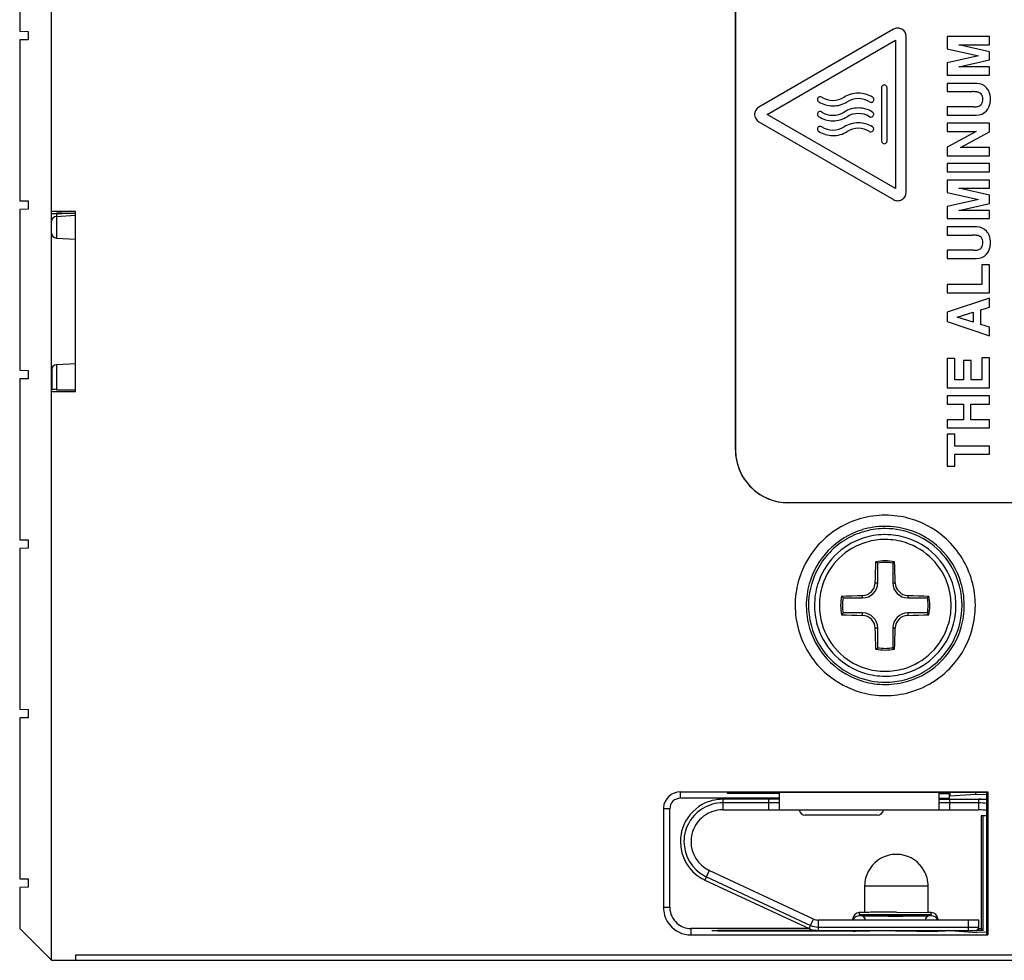
# Model space of a CAD drawing. Extents: x 0 to 140, y 0 to 145.
# Drawn here: x 0 to 47, y 0 to 44 of the extents above; entities that cross this region are included whole.
import ezdxf

# ---------------------------------------------------------------- set-up
doc = ezdxf.new("R2010")
doc.units = 0
doc.layers.add('DEFAULT_255_2_778', color=255, linetype='CONTINUOUS')

msp = doc.modelspace()

# ---------------------------------------------------------------- linework, layer by layer
at = {"layer": 'DEFAULT_255_2_778'}
for p, q in [((33.966, 120.957), (33.966, 23.957)), ((33.97, 23.957), (33.97, 120.957)), ((1.667, -0.143), (1.667, 77.512)), ((0.167, 51.295), (0.167, 43.708)), ((0.167, 43.708), (0.567, 43.702)), ((41.432, 43.803), (35.07, 40.13)), ((41.632, 43.857), (41.632, 43.857)), ((0.567, 43.302), (0.167, 43.295)), ((0.167, 43.295), (0.167, 35.709)), ((0.567, 43.702), (0.567, 43.302)), ((35.47, 39.784), (41.532, 43.284)), ((41.532, 43.284), (41.532, 36.284)), ((42.032, 36.11), (42.032, 43.457)), ((45.97, 43.451), (43.97, 43.451)), ((43.97, 43.451), (43.97, 42.873)), ((45.97, 43.064), (45.97, 43.451)), ((43.97, 42.873), (45.439, 42.543)), ((45.97, 42.737), (44.514, 43.064)), ((44.514, 43.064), (45.97, 43.064)), ((45.439, 42.543), (43.97, 42.213)), ((44.514, 42.022), (45.97, 42.35)), ((45.97, 42.35), (45.97, 42.737)), ((43.97, 42.213), (43.97, 41.635)), ((45.97, 42.022), (44.514, 42.022)), ((45.97, 41.635), (45.97, 42.022)), ((43.97, 41.635), (45.97, 41.635)), ((40.867, 41.034), (40.867, 38.534)), ((41.127, 38.534), (41.127, 41.034)), ((45.321, 41.244), (43.97, 41.244)), ((43.97, 41.244), (43.97, 40.857)), ((38.041, 40.594), (38.041, 40.594)), ((43.97, 40.857), (45.158, 40.857)), ((38.571, 40.181), (38.572, 40.181)), ((38.572, 40.442), (38.572, 40.442)), ((45.214, 40.139), (43.97, 40.139)), ((43.97, 40.139), (43.97, 39.752)), ((41.532, 36.284), (35.47, 39.784)), ((38.041, 39.894), (38.041, 39.894)), ((38.572, 39.741), (38.572, 39.741)), ((43.97, 39.752), (45.34, 39.752)), ((35.07, 39.437), (41.432, 35.764)), ((38.041, 39.194), (38.041, 39.194)), ((38.571, 39.481), (38.572, 39.481)), ((45.97, 39.363), (43.97, 39.363)), ((43.97, 39.363), (43.97, 38.976)), ((45.97, 38.965), (45.97, 39.363)), ((38.571, 38.781), (38.572, 38.781)), ((38.572, 39.041), (38.572, 39.041)), ((45.339, 38.976), (43.97, 38.239)), ((43.97, 38.976), (45.339, 38.976)), ((44.597, 38.221), (45.97, 38.965)), ((43.97, 38.239), (43.97, 37.833)), ((45.97, 38.221), (44.597, 38.221)), ((45.97, 37.833), (45.97, 38.221)), ((43.97, 37.833), (45.97, 37.833)), ((45.97, 37.457), (43.97, 37.457)), ((43.97, 37.457), (43.97, 37.07)), ((45.97, 37.07), (45.97, 37.457)), ((43.97, 37.07), (45.97, 37.07)), ((45.97, 36.681), (43.97, 36.681)), ((43.97, 36.681), (43.97, 36.103)), ((45.97, 35.966), (44.514, 36.293)), ((44.514, 36.293), (45.97, 36.293)), ((45.97, 36.293), (45.97, 36.681)), ((43.97, 36.103), (45.439, 35.772)), ((45.97, 35.579), (45.97, 35.966)), ((0.167, 35.709), (0.567, 35.702)), ((0.567, 35.702), (0.567, 35.302)), ((41.632, 35.71), (41.632, 35.71)), ((45.439, 35.772), (43.97, 35.442)), ((43.97, 35.442), (43.97, 34.864)), ((44.514, 35.251), (45.97, 35.579)), ((0.567, 35.302), (0.167, 35.295)), ((0.167, 35.295), (0.167, 27.709)), ((2.797, 35.206), (1.667, 35.206)), ((1.9, 35.128), (1.9, 34.97)), ((1.9, 34.97), (2.797, 35.033)), ((1.912, 35.128), (2.797, 35.128)), ((1.913, 34.971), (1.913, 33.941)), ((2.797, 26.702), (2.797, 35.206)), ((45.97, 35.251), (44.514, 35.251)), ((45.97, 34.864), (45.97, 35.251)), ((43.97, 34.864), (45.97, 34.864)), ((45.321, 34.473), (43.97, 34.473)), ((43.97, 34.473), (43.97, 34.086)), ((43.97, 34.086), (45.158, 34.086)), ((1.904, 33.941), (2.797, 33.895)), ((45.214, 33.368), (43.97, 33.368)), ((43.97, 33.368), (43.97, 32.981)), ((43.97, 32.981), (45.34, 32.981)), ((45.97, 32.68), (45.611, 32.68)), ((45.611, 32.68), (45.611, 31.749)), ((45.97, 31.362), (45.97, 32.68)), ((45.611, 31.749), (43.97, 31.749)), ((43.97, 31.749), (43.97, 31.362)), ((43.97, 31.362), (45.97, 31.362)), ((45.97, 31.113), (43.97, 30.44)), ((45.549, 30.559), (45.97, 30.69)), ((45.97, 30.69), (45.97, 31.113)), ((43.97, 30.44), (43.97, 30.003)), ((44.445, 30.213), (45.19, 30.449)), ((45.19, 30.449), (45.19, 29.982)), ((45.549, 29.871), (45.549, 30.559)), ((43.97, 30.003), (45.97, 29.329)), ((45.19, 29.982), (44.445, 30.213)), ((45.97, 29.739), (45.549, 29.871)), ((45.97, 29.329), (45.97, 29.739)), ((2.797, 28.013), (1.904, 27.967)), ((1.913, 27.967), (1.913, 26.78)), ((44.328, 28.253), (43.97, 28.253)), ((43.97, 28.253), (43.97, 26.874)), ((44.328, 27.261), (44.328, 28.253)), ((45.098, 28.167), (44.74, 28.167)), ((44.74, 28.167), (44.74, 27.261)), ((45.098, 27.261), (45.098, 28.167)), ((45.97, 28.297), (45.611, 28.297)), ((45.611, 28.297), (45.611, 27.261)), ((45.97, 26.875), (45.97, 28.297)), ((0.167, 27.709), (0.567, 27.702)), ((0.567, 27.702), (0.567, 27.302)), ((1.692, 27.825), (1.692, 26.787)), ((0.567, 27.302), (0.167, 27.295)), ((0.167, 27.295), (0.167, 19.709)), ((44.74, 27.261), (44.328, 27.261)), ((45.611, 27.261), (45.098, 27.261)), ((1.667, 26.793), (1.667, 26.793)), ((1.667, 26.702), (2.797, 26.702)), ((1.913, 26.78), (2.797, 26.779)), ((43.97, 26.874), (45.97, 26.874)), ((45.97, 26.495), (43.97, 26.495)), ((43.97, 26.495), (43.97, 26.108)), ((43.97, 26.108), (44.732, 26.108)), ((44.732, 26.108), (44.732, 25.372)), ((45.09, 25.372), (45.09, 26.108)), ((45.09, 26.108), (45.97, 26.108)), ((45.97, 26.108), (45.97, 26.495)), ((44.732, 25.372), (43.97, 25.372)), ((43.97, 25.372), (43.97, 24.984)), ((45.97, 25.372), (45.09, 25.372)), ((45.97, 24.984), (45.97, 25.372)), ((43.97, 24.984), (45.97, 24.984)), ((44.328, 24.691), (43.97, 24.691)), ((43.97, 24.691), (43.97, 23.182)), ((44.328, 24.13), (44.328, 24.691)), ((33.966, 23.957), (33.97, 23.957)), ((45.97, 24.13), (44.328, 24.13)), ((44.328, 23.182), (44.328, 23.743)), ((44.328, 23.743), (45.97, 23.743)), ((45.97, 23.743), (45.97, 24.13)), ((43.97, 23.182), (44.328, 23.182)), ((36.47, 21.453), (36.47, 21.457)), ((36.47, 21.457), (53.47, 21.457)), ((53.47, 21.453), (36.47, 21.453)), ((0.167, 19.709), (0.567, 19.702)), ((0.567, 19.702), (0.567, 19.302)), ((0.567, 19.302), (0.167, 19.295)), ((0.167, 19.295), (0.167, 11.708)), ((40.594, 18.429), (40.605, 18.668)), ((40.686, 18.601), (40.605, 18.668)), ((40.686, 17.673), (40.686, 18.601)), ((41.479, 18.668), (41.397, 18.601)), ((41.397, 18.601), (41.397, 17.673)), ((41.489, 18.429), (41.479, 18.668)), ((40.576, 17.931), (40.585, 18.184)), ((40.585, 18.184), (40.594, 18.429)), ((41.499, 18.183), (41.489, 18.429)), ((41.507, 17.931), (41.499, 18.183)), ((40.569, 17.673), (40.686, 17.673)), ((40.57, 17.674), (40.576, 17.931)), ((41.397, 17.673), (41.514, 17.673)), ((41.514, 17.673), (41.507, 17.931)), ((38.981, 17.044), (39.219, 17.055)), ((38.981, 17.044), (39.048, 16.962)), ((39.048, 16.962), (39.975, 16.962)), ((39.219, 17.055), (39.465, 17.064)), ((39.465, 17.064), (39.718, 17.073)), ((39.718, 17.073), (39.975, 17.079)), ((39.975, 16.962), (39.975, 17.079)), ((42.109, 17.079), (42.367, 17.073)), ((42.109, 17.079), (42.109, 16.962)), ((42.109, 16.962), (43.036, 16.962)), ((42.367, 17.073), (42.619, 17.064)), ((42.619, 17.064), (42.865, 17.055)), ((42.865, 17.055), (43.103, 17.044)), ((43.036, 16.962), (43.103, 17.044)), ((36.786, 16.607), (36.786, 16.607)), ((37.312, 16.607), (37.312, 16.607)), ((37.417, 16.607), (37.417, 16.607)), ((37.702, 16.607), (37.702, 16.607)), ((37.931, 16.607), (37.931, 16.607)), ((39.048, 16.251), (38.981, 16.17)), ((38.981, 16.17), (39.219, 16.159)), ((39.975, 16.251), (39.048, 16.251)), ((39.219, 16.159), (39.465, 16.149)), ((39.465, 16.149), (39.717, 16.141)), ((39.717, 16.141), (39.975, 16.134)), ((39.975, 16.134), (39.975, 16.251)), ((43.036, 16.251), (42.109, 16.251)), ((42.109, 16.251), (42.109, 16.134)), ((42.109, 16.134), (42.367, 16.141)), ((42.367, 16.141), (42.619, 16.149)), ((42.619, 16.149), (42.865, 16.159)), ((42.865, 16.159), (43.103, 16.17)), ((43.103, 16.17), (43.036, 16.251)), ((40.576, 15.282), (40.57, 15.54)), ((40.686, 15.54), (40.57, 15.54)), ((40.686, 14.612), (40.686, 15.54)), ((41.514, 15.54), (41.397, 15.54)), ((41.397, 15.54), (41.397, 14.612)), ((41.507, 15.282), (41.514, 15.54)), ((40.585, 15.03), (40.576, 15.282)), ((40.594, 14.784), (40.585, 15.03)), ((41.49, 14.784), (41.499, 15.03)), ((41.499, 15.03), (41.507, 15.282)), ((40.605, 14.546), (40.594, 14.784)), ((40.605, 14.545), (40.686, 14.612)), ((41.397, 14.612), (41.479, 14.545)), ((41.479, 14.545), (41.49, 14.784)), ((0.167, 11.708), (0.567, 11.702)), ((0.567, 11.702), (0.567, 11.302)), ((0.567, 11.302), (0.167, 11.295)), ((0.167, 11.295), (0.167, 3.708)), ((31.367, 7.507), (31.367, 7.809)), ((31.367, 7.809), (45.88, 7.809)), ((36.042, 7.507), (31.367, 7.507)), ((36.044, 7.457), (33.369, 7.457)), ((33.369, 7.457), (33.369, 6.957)), ((45.845, 7.774), (33.579, 7.774)), ((33.579, 7.774), (33.579, 7.739)), ((33.579, 7.739), (36.042, 7.738)), ((35.544, 6.957), (35.544, 7.457)), ((36.042, 6.957), (36.042, 7.774)), ((43.577, 7.774), (43.577, 6.957)), ((43.579, 7.736), (44.08, 7.736)), ((43.579, 7.507), (44.08, 7.507)), ((43.579, 7.457), (45.847, 7.457)), ((44.079, 7.457), (44.079, 6.957)), ((44.08, 7.507), (44.08, 7.774)), ((44.088, 7.62), (44.08, 7.621)), ((44.087, 7.774), (44.087, 7.622)), ((44.087, 7.622), (45.313, 7.705)), ((45.313, 7.705), (45.313, 7.774)), ((45.845, 7.671), (45.313, 7.687)), ((45.469, 6.957), (45.469, 7.457)), ((45.845, 7.774), (45.88, 7.809)), ((45.845, 1.091), (45.845, 7.774)), ((45.88, 7.809), (45.88, 1.056)), ((30.869, 7.007), (30.567, 7.007)), ((30.567, 7.007), (30.567, 2.357)), ((30.869, 2.357), (30.869, 7.007)), ((36.042, 7.287), (33.367, 7.287)), ((45.469, 7.287), (43.579, 7.287)), ((33.369, 6.957), (45.469, 6.957)), ((40.668, 6.707), (37.268, 6.707)), ((45.846, 6.677), (45.579, 6.677)), ((45.579, 6.677), (45.579, 1.357)), ((45.674, 1.262), (45.674, 6.677)), ((32.733, 4.098), (32.522, 3.645)), ((32.594, 3.799), (37.517, 1.505)), ((37.656, 1.804), (32.733, 4.098)), ((0.167, 3.708), (0.567, 3.702)), ((0.567, 3.302), (0.167, 3.295)), ((0.167, 3.295), (0.167, 1.357)), ((0.567, 3.702), (0.567, 3.302)), ((32.522, 3.645), (37.444, 1.351)), ((43.067, 3.357), (40.067, 3.357)), ((40.067, 3.357), (40.067, 2.107)), ((43.067, 2.107), (43.067, 3.357)), ((30.567, 2.357), (30.869, 2.357)), ((40.067, 2.107), (39.818, 2.107)), ((39.818, 2.107), (39.818, 2.011)), ((39.818, 2.011), (43.218, 2.011)), ((43.218, 1.993), (39.818, 1.993)), ((39.818, 1.993), (39.818, 1.961)), ((39.82, 2.011), (39.82, 2.011)), ((39.82, 1.993), (39.82, 1.993)), ((39.82, 1.96), (39.82, 1.961)), ((39.82, 1.961), (39.82, 1.961)), ((39.82, 1.961), (39.82, 1.961)), ((39.821, 1.96), (39.82, 1.96)), ((39.82, 1.96), (39.82, 1.96)), ((39.82, 1.96), (39.82, 1.96)), ((39.822, 1.96), (39.821, 1.96)), ((39.824, 1.959), (39.822, 1.96)), ((39.825, 1.959), (39.824, 1.959)), ((39.827, 1.959), (39.825, 1.959)), ((39.829, 1.959), (39.827, 1.959)), ((39.832, 1.958), (39.829, 1.959)), ((39.837, 1.958), (39.832, 1.958)), ((39.844, 1.957), (39.837, 1.958)), ((39.851, 1.956), (39.844, 1.957)), ((39.86, 1.955), (39.851, 1.956)), ((39.87, 1.954), (39.86, 1.955)), ((39.892, 1.953), (39.87, 1.954)), ((39.918, 1.952), (39.892, 1.953)), ((39.948, 1.95), (39.918, 1.952)), ((39.982, 1.949), (39.948, 1.95)), ((40.019, 1.948), (39.982, 1.949)), ((40.06, 1.946), (40.019, 1.948)), ((40.105, 1.945), (40.06, 1.946)), ((40.067, 2.107), (40.067, 2.107)), ((40.153, 1.944), (40.105, 1.945)), ((40.205, 1.943), (40.153, 1.944)), ((40.259, 1.942), (40.205, 1.943)), ((40.317, 1.941), (40.259, 1.942)), ((40.44, 1.939), (40.317, 1.941)), ((40.574, 1.937), (40.44, 1.939)), ((40.717, 1.935), (40.574, 1.937)), ((40.868, 1.934), (40.717, 1.935)), ((41.025, 1.933), (40.868, 1.934)), ((41.187, 1.932), (41.025, 1.933)), ((41.352, 1.932), (41.187, 1.932)), ((41.519, 1.931), (41.352, 1.932)), ((41.686, 1.932), (41.519, 1.931)), ((41.567, 2.134), (43.067, 2.107)), ((41.851, 1.932), (41.686, 1.932)), ((42.013, 1.933), (41.851, 1.932)), ((42.17, 1.934), (42.013, 1.933)), ((42.321, 1.935), (42.17, 1.934)), ((42.464, 1.937), (42.321, 1.935)), ((42.598, 1.939), (42.464, 1.937)), ((42.721, 1.941), (42.598, 1.939)), ((42.778, 1.942), (42.721, 1.941)), ((42.833, 1.943), (42.778, 1.942)), ((42.884, 1.944), (42.833, 1.943)), ((42.932, 1.945), (42.884, 1.944)), ((42.977, 1.946), (42.932, 1.945)), ((43.018, 1.948), (42.977, 1.946)), ((43.056, 1.949), (43.018, 1.948)), ((43.09, 1.95), (43.056, 1.949)), ((43.218, 2.107), (43.067, 2.107)), ((43.12, 1.952), (43.09, 1.95)), ((43.146, 1.953), (43.12, 1.952)), ((43.168, 1.954), (43.146, 1.953)), ((43.177, 1.955), (43.168, 1.954)), ((43.186, 1.956), (43.177, 1.955)), ((43.194, 1.957), (43.186, 1.956)), ((43.201, 1.958), (43.194, 1.957)), ((43.206, 1.958), (43.201, 1.958)), ((43.208, 1.959), (43.206, 1.958)), ((43.211, 1.959), (43.208, 1.959)), ((43.212, 1.959), (43.211, 1.959)), ((43.214, 1.959), (43.212, 1.959)), ((43.215, 1.96), (43.214, 1.959)), ((43.216, 1.96), (43.215, 1.96)), ((43.217, 1.96), (43.216, 1.96)), ((43.218, 1.96), (43.217, 1.96)), ((43.218, 2.011), (43.218, 2.107)), ((43.218, 1.961), (43.218, 1.993)), ((43.218, 1.961), (43.218, 1.961)), ((43.218, 1.961), (43.218, 1.961)), ((43.218, 1.961), (43.218, 1.96)), ((43.218, 1.96), (43.218, 1.96)), ((37.444, 1.351), (37.656, 1.804)), ((45.467, 1.757), (37.867, 1.757)), ((37.867, 1.757), (37.867, 1.257)), ((37.867, 1.427), (45.467, 1.427)), ((39.518, 1.757), (39.518, 1.807)), ((43.518, 1.807), (43.518, 1.757)), ((44.967, 1.257), (44.967, 1.757)), ((45.467, 1.427), (45.467, 1.757)), ((0.167, 1.357), (1.667, -0.143)), ((37.431, 1.357), (31.867, 1.357)), ((31.867, 1.357), (31.867, 1.056)), ((31.867, 1.056), (45.88, 1.056)), ((32.867, 1.247), (32.867, 1.257)), ((32.867, 1.257), (33.117, 1.253)), ((33.117, 1.252), (32.867, 1.247)), ((32.867, 1.247), (32.867, 1.247)), ((33.367, 1.257), (33.117, 1.261)), ((37.779, 1.261), (33.117, 1.261)), ((33.117, 1.261), (33.117, 1.243)), ((33.117, 1.253), (33.367, 1.257)), ((33.117, 1.243), (39.518, 1.243)), ((37.867, 1.257), (45.297, 1.257)), ((39.52, 1.257), (39.52, 1.211)), ((39.52, 1.211), (39.52, 1.211)), ((41.52, 1.246), (43.52, 1.211)), ((43.518, 1.243), (43.887, 1.243)), ((43.52, 1.211), (43.52, 1.257)), ((44.128, 1.24), (43.887, 1.234)), ((44.079, 1.257), (44.079, 1.241)), ((45.363, 1.159), (44.128, 1.24)), ((45.674, 1.262), (45.335, 1.262)), ((45.363, 1.178), (45.845, 1.193)), ((45.452, 1.357), (45.578, 1.357)), ((45.578, 1.357), (45.674, 1.262)), ((45.88, 1.056), (45.845, 1.091)), ((56.167, 0.107), (2.797, 0.107)), ((2.797, 0.107), (2.797, -0.143)), ((1.667, -0.143), (55.917, -0.143))]:
    msp.add_line(p, q, dxfattribs=at)
for centre, radius, start, end in [((41.632, 43.458), 0.399, 89.9916, 120.1446), ((41.632, 43.458), 0.399, 59.9989, 89.9775), ((41.632, 43.458), 0.4, 359.9931, 60.0079), ((41.589, 43.458), 0.443, 359.8911, 360), ((40.997, 41.04), 0.13, 120.8873, 180.004), ((40.998, 41.04), 0.131, 180.0018, 182.508), ((40.997, 41.04), 0.13, 89.9887, 120.9136), ((40.997, 41.04), 0.13, 59.0864, 90.0113), ((40.997, 41.04), 0.13, 0.0126, 59.216), ((40.996, 41.04), 0.131, 357.3685, 359.9977), ((45.321, 40.339), 0.905, 87.4131, 90.0162), ((45.353, 40.602), 0.641, 42.8083, 89.1707), ((45.33, 40.581), 0.672, 21.793, 42.7971), ((37.967, 40.487), 0.13, 117.0152, 178.8193), ((37.969, 40.487), 0.132, 178.8082, 179.9949), ((37.967, 40.487), 0.13, 179.9769, 240.4296), ((37.967, 40.487), 0.13, 90.9222, 117.111), ((37.967, 40.485), 0.132, 90.0054, 90.9307), ((37.967, 40.486), 0.131, 55.5181, 89.9893), ((38.572, 41.44), 0.999, 237.9106, 270.0149), ((38.572, 41.441), 0.999, 270.0051, 302.0832), ((39.7, 39.642), 1.124, 122.0183, 122.0904), ((39.772, 39.528), 1.258, 89.9857, 122.0358), ((39.771, 39.527), 0.999, 89.9865, 122.083), ((39.772, 39.51), 1.277, 89.7537, 89.9979), ((39.772, 39.527), 0.999, 57.917, 90.0135), ((39.772, 39.528), 1.258, 57.8997, 89.7669), ((40.376, 40.481), 0.13, 297.1484, 358.6862), ((40.376, 40.481), 0.13, 0.019, 60.4145), ((40.376, 40.481), 0.131, 358.8038, 359.9949), ((45.17, 39.545), 1.312, 82.1289, 90.5153), ((45.284, 40.325), 0.524, 66.2155, 82.8), ((45.408, 40.61), 0.213, 42.5597, 66.0088), ((45.281, 40.513), 0.373, 357.8387, 40.3591), ((45.262, 40.485), 0.392, 327.1763, 2.0482), ((45.146, 40.519), 0.866, 359.0757, 21.086), ((44.917, 40.499), 1.095, 349.9946, 0.3141), ((35.269, 39.784), 0.4, 119.8655, 179.9986), ((38.571, 41.44), 1.259, 237.9033, 269.5033), ((38.572, 41.435), 1.254, 269.4902, 269.9874), ((38.572, 41.44), 1.258, 269.9861, 301.9727), ((39.772, 38.828), 1.258, 89.9857, 122.0358), ((38.606, 41.386), 1.195, 301.9569, 302.0925), ((39.772, 38.81), 1.277, 89.7537, 89.9979), ((39.772, 38.828), 1.258, 57.8997, 89.7669), ((40.377, 40.481), 0.13, 235.3619, 270.0074), ((40.377, 40.482), 0.131, 270.0043, 271.2136), ((40.377, 40.481), 0.13, 271.218, 297.07), ((45.214, 41.437), 1.298, 269.9786, 271.6772), ((45.242, 40.907), 0.768, 270.7841, 283.9007), ((45.367, 40.433), 0.278, 282.2959, 315.2946), ((45.32, 40.457), 0.329, 318.1213, 325.7033), ((45.313, 40.417), 0.69, 317.7581, 350.9908), ((35.269, 39.784), 0.4, 180.0014, 240.1345), ((37.967, 39.787), 0.13, 117.0152, 178.8193), ((37.969, 39.787), 0.132, 178.8082, 179.9949), ((37.967, 39.787), 0.13, 179.9769, 240.4296), ((38.571, 40.74), 1.259, 237.9033, 269.5033), ((37.967, 39.787), 0.13, 90.9719, 117.1198), ((37.967, 39.787), 0.13, 90.0052, 90.9778), ((37.967, 39.787), 0.13, 55.422, 90.0023), ((38.572, 40.74), 0.999, 237.9106, 270.0149), ((38.572, 40.741), 0.999, 270.0051, 302.0832), ((38.572, 40.74), 1.258, 269.9861, 301.9727), ((39.7, 38.942), 1.124, 122.0183, 122.0904), ((38.606, 40.686), 1.195, 301.9569, 302.0925), ((39.771, 38.827), 0.999, 89.9865, 122.083), ((39.772, 38.827), 0.999, 57.917, 90.0135), ((40.367, 39.786), 0.13, 240.344, 266.1826), ((40.367, 39.787), 0.13, 266.1973, 269.9995), ((40.367, 39.787), 0.13, 269.9575, 327.9333), ((40.367, 39.787), 0.13, 359.9491, 55.3817), ((40.368, 39.787), 0.129, 327.8324, 357.0829), ((40.367, 39.787), 0.13, 357.0763, 0.002), ((45.362, 40.384), 0.632, 268.0381, 317.0689), ((37.967, 39.087), 0.13, 117.0154, 178.8192), ((37.968, 39.087), 0.132, 178.8057, 179.995), ((37.967, 39.087), 0.13, 180.0047, 240.3994), ((37.967, 39.087), 0.13, 90.9719, 117.1198), ((37.967, 39.086), 0.13, 90.0052, 90.9778), ((37.967, 39.087), 0.13, 55.422, 90.0023), ((38.572, 40.04), 0.999, 237.9106, 270.0149), ((38.572, 40.735), 1.254, 269.4902, 269.9874), ((38.572, 40.041), 0.999, 270.0051, 302.0832), ((39.7, 38.242), 1.124, 122.0183, 122.0904), ((39.772, 38.128), 1.258, 89.9857, 122.0358), ((39.771, 38.127), 0.999, 89.9865, 122.083), ((39.772, 38.109), 1.277, 89.7537, 89.9979), ((39.772, 38.127), 0.999, 57.917, 90.0135), ((39.772, 38.128), 1.258, 57.8997, 89.7669), ((40.367, 39.087), 0.13, 359.9491, 55.3817), ((40.368, 39.087), 0.129, 327.8324, 357.0829), ((40.367, 39.087), 0.13, 357.0763, 0.002), ((38.571, 40.04), 1.259, 237.9033, 269.5033), ((38.572, 40.035), 1.254, 269.4902, 269.9874), ((38.572, 40.039), 1.258, 269.9861, 301.9727), ((38.606, 39.986), 1.195, 301.9569, 302.0925), ((40.367, 39.086), 0.13, 240.344, 266.1826), ((40.367, 39.086), 0.13, 266.1973, 269.9995), ((40.367, 39.087), 0.13, 269.9575, 327.9333), ((40.997, 38.528), 0.131, 177.4869, 179.9984), ((40.997, 38.528), 0.13, 180.0207, 239.0832), ((40.997, 38.528), 0.13, 239.1999, 270.0177), ((40.997, 38.528), 0.13, 269.9823, 300.8001), ((40.997, 38.528), 0.13, 300.8134, 359.963), ((40.997, 38.528), 0.13, 0.002, 2.6368), ((41.632, 36.11), 0.399, 299.9887, 359.996), ((41.589, 36.11), 0.443, 0, 0.1089), ((41.632, 36.109), 0.399, 239.8554, 270.0084), ((41.632, 36.109), 0.399, 270.0225, 300.0011), ((1.682, 35.135), 0.0256, 234.2598, 273.2934), ((1.917, 34.721), 0.25, 94.009, 180.0064), ((1.786, 35.999), 0.895, 263.3851, 268.1566), ((1.909, 38.884), 3.782, 267.7072, 270.1201), ((1.924, 38.946), 3.845, 269.892, 272.1971), ((1.929, 31.433), 3.695, 87.6957, 90.1252), ((2.039, 36.114), 1.011, 271.8247, 276.1369), ((2.05, 34.264), 0.862, 83.2937, 88.1537), ((2.149, 35.142), 0.0323, 266.605, 303.1509), ((2.152, 35.095), 0.0247, 53.6532, 93.3347), ((45.321, 33.568), 0.905, 87.4131, 90.0162), ((45.353, 33.831), 0.641, 42.8083, 89.1707), ((1.917, 34.191), 0.25, 179.977, 266.9623), ((45.17, 32.774), 1.312, 82.1289, 90.5153), ((45.284, 33.554), 0.524, 66.2155, 82.8), ((45.408, 33.839), 0.213, 42.5597, 66.0088), ((45.281, 33.742), 0.373, 357.8387, 40.3591), ((45.33, 33.811), 0.672, 21.793, 42.7971), ((45.146, 33.748), 0.866, 359.0757, 21.086), ((45.32, 33.686), 0.329, 318.1213, 325.7033), ((45.262, 33.714), 0.392, 327.1763, 2.0482), ((45.313, 33.646), 0.69, 317.7581, 350.9908), ((44.917, 33.728), 1.095, 349.9946, 0.3141), ((45.214, 34.667), 1.298, 269.9786, 271.6772), ((45.242, 34.136), 0.768, 270.7841, 283.9007), ((45.362, 33.613), 0.632, 268.0381, 317.0689), ((45.367, 33.662), 0.278, 282.2959, 315.2946), ((1.917, 27.717), 0.25, 93.008, 180.0527), ((1.684, 26.766), 0.0322, 86.6925, 122.5992), ((1.794, 25.787), 1.017, 91.8805, 96.0861), ((1.914, 22.894), 3.912, 90.0195, 92.2446), ((36.47, 23.957), 2.505, 180.0011, 224.9917), ((36.464, 23.954), 2.494, 179.9365, 200.7915), ((36.472, 23.96), 2.504, 200.8567, 259.5426), ((36.47, 23.958), 2.505, 225.0083, 269.9989), ((36.469, 23.972), 2.515, 259.6661, 270.0211), ((41.046, 16.605), 4.261, 107.8245, 139.3034), ((41.037, 16.616), 4.247, 91.7809, 107.7506), ((41.042, 16.529), 4.334, 89.999, 91.8189), ((41.046, 16.602), 4.261, 74.8849, 90.0453), ((41.046, 16.618), 4.246, 49.2303, 74.8265), ((41.032, 16.619), 3.717, 106.5721, 136.1422), ((41.042, 16.61), 3.622, 104.4084, 120.012), ((41.038, 16.586), 3.751, 90.463, 106.5137), ((41.042, 16.606), 3.626, 89.9974, 104.402), ((41.042, 16.491), 3.846, 90, 90.5197), ((41.046, 16.581), 3.756, 74.2504, 90.0583), ((41.043, 16.609), 3.623, 67.6082, 90.0072), ((41.054, 16.621), 3.715, 46.0922, 74.1952), ((41.041, 16.608), 3.624, 122.7573, 154.6436), ((41.036, 16.614), 3.334, 108.4234, 162.9232), ((41.036, 16.613), 3.105, 106.2326, 162.1263), ((41.047, 16.598), 3.635, 119.9971, 122.7539), ((41.037, 16.596), 3.351, 91.0967, 108.3468), ((41.039, 16.586), 3.132, 89.9397, 106.1469), ((41.042, 16.508), 3.439, 89.9994, 91.1552), ((41.046, 16.587), 3.36, 73.0095, 90.0651), ((41.046, 16.591), 3.127, 72.3003, 90.0688), ((41.048, 16.613), 3.105, 16.325, 72.2161), ((41.049, 16.613), 3.334, 18.4234, 72.9232), ((41.04, 16.604), 3.628, 59.9941, 67.5996), ((41.045, 16.61), 3.622, 34.6275, 60.014), ((41.04, 16.603), 4.261, 17.8252, 49.3039), ((41.031, 16.61), 4.246, 139.2299, 164.8264), ((41.028, 16.619), 3.715, 136.091, 164.1942), ((41.055, 16.618), 3.717, 16.5723, 46.1433), ((41.042, 16.607), 2.106, 89.9994, 101.9732), ((41.042, 16.615), 2.018, 90, 100.1484), ((41.042, 16.607), 2.106, 78.0268, 90.0006), ((41.042, 16.615), 2.018, 79.8516, 90), ((41.044, 16.607), 3.624, 2.7588, 34.6434), ((41.039, 16.608), 3.622, 154.6275, 180.012), ((41.047, 16.61), 4.261, 164.8848, 180.0453), ((39.961, 17.687), 0.608, 271.2996, 358.7004), ((39.975, 17.674), 0.712, 270.0397, 359.9603), ((42.11, 17.674), 0.712, 180.0294, 269.9706), ((42.123, 17.687), 0.609, 181.3058, 268.6942), ((41.021, 16.612), 3.751, 0.4629, 16.5139), ((41.052, 16.613), 4.246, 1.781, 17.7512), ((41.068, 16.611), 3.756, 164.2495, 180.0582), ((41.062, 16.611), 3.36, 163.0095, 180.0651), ((41.058, 16.611), 3.127, 162.2109, 180.0692), ((41.022, 16.61), 3.131, 359.9393, 16.2386), ((41.031, 16.612), 3.351, 1.0967, 18.3468), ((41.041, 16.607), 2.106, 168.0259, 180.0001), ((41.039, 16.606), 2.023, 169.8755, 180.0001), ((41.049, 16.607), 2.019, 0.0943, 10.146), ((41.043, 16.607), 2.106, 359.9999, 11.9741), ((41.032, 16.607), 3.636, 359.9992, 2.7557), ((40.964, 16.607), 4.334, 359.999, 1.819), ((41.121, 16.607), 4.334, 179.999, 181.8196), ((41.033, 16.601), 4.246, 181.7816, 197.7572), ((41.159, 16.607), 3.846, 180, 180.5197), ((41.063, 16.602), 3.751, 180.463, 196.5146), ((41.053, 16.607), 3.636, 179.9992, 182.7555), ((41.041, 16.607), 3.624, 182.7581, 214.6426), ((41.141, 16.607), 3.439, 179.9994, 181.1552), ((41.053, 16.602), 3.351, 181.0967, 198.3468), ((41.062, 16.604), 3.131, 179.9392, 196.2379), ((41.041, 16.607), 2.106, 179.9999, 191.9741), ((41.039, 16.606), 2.023, 179.9999, 190.1245), ((41.05, 16.607), 2.018, 349.8509, 359.9997), ((41.153, 16.607), 1.915, 359.9965, 0.0945), ((41.043, 16.607), 2.106, 348.0259, 0.0001), ((41.026, 16.603), 3.127, 342.3002, 0.0688), ((41.022, 16.603), 3.36, 343.0095, 0.0651), ((41.045, 16.606), 3.622, 334.6284, 0.0124), ((40.943, 16.607), 3.439, 359.9994, 1.1552), ((41.016, 16.603), 3.756, 344.2505, 0.0582), ((40.926, 16.607), 3.846, 0, 0.5197), ((41.037, 16.604), 4.261, 344.8854, 0.0453), ((39.961, 15.526), 0.608, 1.2996, 88.7004), ((39.975, 15.54), 0.712, 0.05, 89.95), ((42.11, 15.54), 0.712, 90.0397, 179.9603), ((42.123, 15.526), 0.609, 91.3058, 178.6942), ((41.03, 16.597), 3.717, 196.5731, 226.1434), ((41.036, 16.601), 3.334, 198.4234, 252.9232), ((41.036, 16.601), 3.105, 196.3238, 252.2157), ((41.048, 16.601), 3.105, 286.3238, 342.2157), ((41.049, 16.6), 3.334, 288.4234, 342.9232), ((41.057, 16.595), 3.715, 316.0933, 344.1954), ((41.053, 16.604), 4.246, 319.2488, 344.8271), ((41.045, 16.611), 4.261, 197.8312, 229.3218), ((41.044, 16.606), 3.623, 302.7573, 334.6444), ((41.04, 16.604), 3.621, 214.627, 240.014), ((41.042, 16.606), 2.106, 258.0259, 270.0001), ((41.042, 16.599), 2.018, 259.8516, 270), ((41.042, 16.599), 2.018, 270, 280.1484), ((41.042, 16.606), 2.106, 269.9999, 281.9741), ((41.053, 16.594), 3.717, 286.5734, 316.1445), ((41.031, 16.593), 3.715, 226.092, 254.1944), ((41.038, 16.623), 3.127, 252.3002, 270.0688), ((41.045, 16.627), 3.131, 269.9392, 286.2379), ((41.038, 16.609), 4.261, 287.8318, 319.3223), ((41.037, 16.616), 3.635, 299.9971, 302.7539), ((41.039, 16.596), 4.246, 229.2484, 254.827), ((41.044, 16.609), 3.628, 239.9941, 247.5996), ((41.042, 16.605), 3.623, 247.6082, 270.0072), ((41.038, 16.627), 3.36, 253.0095, 270.0651), ((41.042, 16.706), 3.439, 269.9994, 271.1552), ((41.042, 16.608), 3.626, 269.9974, 284.402), ((41.047, 16.628), 3.751, 270.463, 286.5148), ((41.047, 16.618), 3.351, 271.0967, 288.3468), ((41.043, 16.604), 3.622, 284.4084, 300.012), ((41.039, 16.633), 3.756, 254.2497, 270.0582), ((41.042, 16.723), 3.846, 270, 270.5197), ((41.039, 16.612), 4.261, 254.8853, 270.0453), ((41.042, 16.685), 4.334, 269.999, 271.8197), ((41.048, 16.597), 4.246, 271.7817, 287.7578), ((31.369, 7.007), 0.802, 90.0243, 176.6597), ((31.369, 7.007), 0.5, 89.9996, 180.0004), ((33.368, 5.463), 1.995, 89.9808, 118.9768), ((45.469, 4.573), 2.884, 82.4662, 90.0042), ((31.382, 7.007), 0.815, 176.7154, 179.9771), ((33.369, 5.458), 2, 118.9385, 162.0207), ((33.367, 5.457), 1.83, 121.0073, 162.9901), ((33.367, 5.461), 1.827, 89.9831, 121.057), ((45.467, 4.551), 2.736, 82.0193, 89.9667), ((33.367, 5.459), 1.498, 126.9577, 166.5601), ((33.368, 5.46), 1.497, 89.9953, 127.0281), ((37.268, 7.007), 0.3, 189.5765, 269.9942), ((40.667, 7.007), 0.3, 270.038, 350.3913), ((45.47, 5.482), 1.475, 89.9817, 90.0548), ((45.47, 4.573), 2.384, 80.9167, 89.9998), ((33.381, 5.455), 2.012, 162.0529, 167.515), ((33.368, 5.456), 1.999, 170.0866, 178.7637), ((33.387, 5.453), 2.018, 167.501, 170.0938), ((33.366, 5.456), 1.829, 170.0469, 179.0681), ((33.384, 5.453), 1.847, 167.5041, 170.0545), ((33.381, 5.454), 1.844, 163.0124, 167.4916), ((33.368, 5.457), 1.499, 170.0771, 179.9934), ((33.383, 5.454), 1.513, 167.5061, 170.0861), ((33.385, 5.454), 1.516, 166.5389, 167.5155), ((33.363, 5.456), 1.993, 178.7699, 179.9995), ((33.37, 5.458), 2.001, 180.0343, 240.5087), ((33.358, 5.457), 1.82, 179.0735, 180.0004), ((33.367, 5.458), 1.83, 180.0306, 242.1226), ((33.37, 5.458), 1.501, 180.0323, 243.8838), ((41.568, 3.357), 1.501, 119.8191, 172.1196), ((41.565, 3.364), 1.494, 89.9243, 119.8591), ((41.567, 3.343), 1.514, 82.2048, 90.0018), ((41.567, 3.356), 1.501, 29.7805, 82.1114), ((33.373, 5.471), 1.845, 242.1559, 245.0344), ((33.376, 5.471), 1.516, 243.8976, 244.9772), ((41.574, 3.359), 1.493, 359.9173, 29.8171), ((33.375, 5.47), 2.014, 240.5518, 244.9938), ((41.581, 3.357), 1.513, 172.2151, 180.0087), ((31.863, 2.356), 1.296, 179.9243, 213.289), ((31.888, 2.357), 1.019, 179.9994, 181.759), ((31.866, 2.356), 0.998, 181.7278, 228.4976), ((39.818, 1.807), 0.3, 90.025, 179.9941), ((39.819, 1.661), 0.3, 90.0302, 161.2584), ((39.82, 1.792), 0.219, 89.933, 90.2012), ((39.82, 1.809), 0.184, 89.9333, 90.2003), ((39.821, 1.712), 0.299, 8.641, 90.011), ((39.82, 1.694), 0.299, 12.2316, 89.9895), ((40.091, 2.053), 0.0589, 87.1686, 113.874), ((40.234, 0.42), 1.698, 92.3249, 94.732), ((40.456, -4.411), 6.534, 91.7093, 92.5484), ((40.747, -14.067), 16.194, 91.1273, 91.7216), ((41.087, -30.87), 33.001, 90.7436, 91.1423), ((41.373, -52.491), 54.624, 90.4259, 90.749), ((41.521, -71.424), 73.558, 90.20677, 90.43198), ((41.565, -82.968), 85.101, 89.9985, 90.20834), ((43.219, 1.712), 0.299, 89.989, 171.359), ((43.219, 1.694), 0.299, 90.0105, 167.7684), ((43.218, 1.807), 0.3, 0.0059, 89.975), ((43.218, 1.661), 0.3, 18.7112, 89.981), ((43.219, 1.792), 0.219, 89.7988, 90.067), ((43.219, 1.809), 0.184, 89.7997, 90.0667), ((31.869, 2.357), 1.302, 213.2115, 263.4944), ((31.867, 2.354), 0.996, 228.3578, 270.0854), ((37.868, 2.258), 0.831, 245.0086, 269.9684), ((37.869, 2.258), 0.5, 245.024, 269.9874), ((45.297, 1.427), 0.17, 270.0189, 359.9812), ((31.869, 2.372), 1.316, 263.5656, 269.9952), ((37.867, 2.258), 1.001, 245.006, 269.9737), ((39.54, 1.174), 0.0425, 86.9411, 119.1538), ((39.677, -0.101), 1.325, 92.7085, 95.8201), ((39.935, -4.903), 6.133, 91.886, 92.9996), ((40.249, -13.936), 15.172, 91.4206, 91.9461), ((40.612, -28.564), 29.804, 90.9855, 91.4221), ((41.002, -50.843), 52.087, 90.6667, 90.9927), ((41.313, -77.218), 78.464, 90.38784, 90.6698), ((41.471, -99.372), 100.618, 90.18909, 90.39212), ((41.517, -112.859), 114.105, 89.99882, 90.19019)]:
    msp.add_arc(centre, radius, start, end, dxfattribs=at)

doc.saveas('drawing.dxf')
